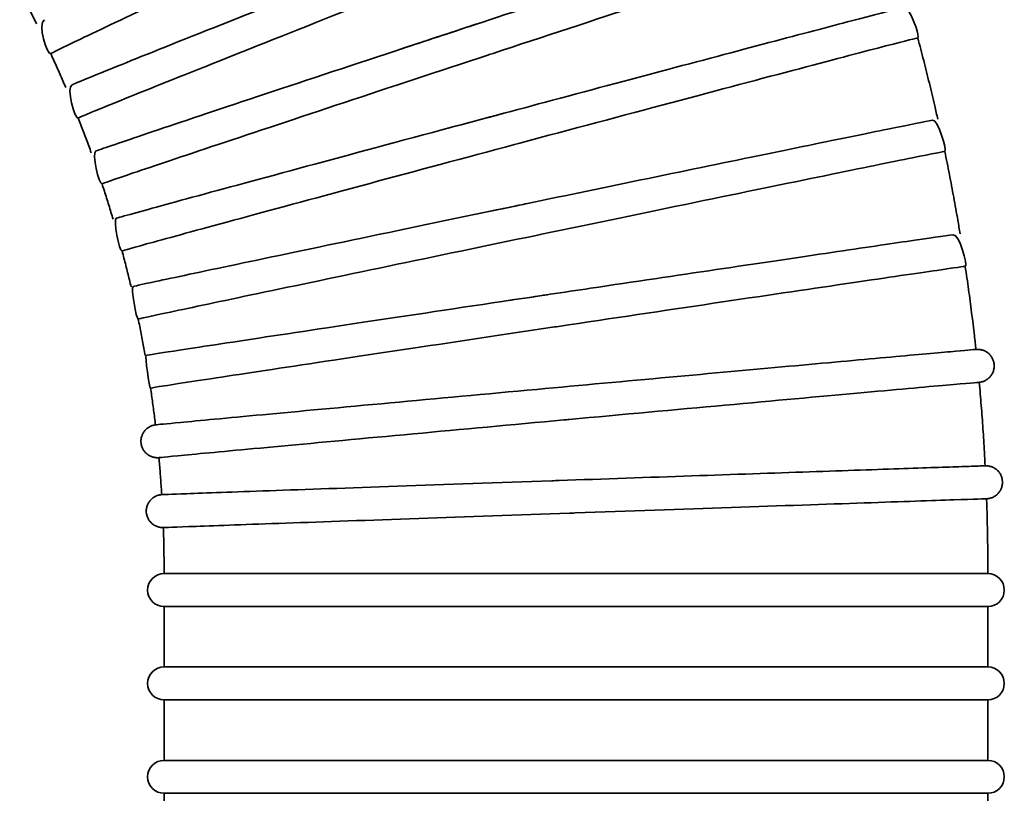
# Model space of a CAD drawing. Units: millimetres. Extents: x -3051 to 75783, y -543 to 5732.
# Drawn here: x 7810 to 7989, y 3202 to 3343 of the extents above; entities that cross this region are included whole.
import ezdxf

# ---------------------------------------------------------------- set-up
doc = ezdxf.new("R2010")
doc.units = ezdxf.units.MM
doc.layers.add('Kontur OBP', color=40, linetype='Continuous', lineweight=35)

# ---------------------------------------------------------------- blocks, each defined once
blk = doc.blocks.new('OBS_P-150 Rzut 1')
at = {"layer": 'Kontur OBP'}
for p, q in [((-403.16, -679.67), (-403.16, -679.15)), ((-253.16, -679.67), (-253.16, -679.15)), ((-253.16, -679.67), (-403.16, -679.67)), ((-403.16, -685.67), (-253.16, -685.67)), ((-403.16, -696.67), (-403.16, -685.67)), ((-253.16, -696.67), (-253.16, -685.67)), ((-253.16, -696.67), (-403.16, -696.67)), ((-403.16, -702.67), (-253.16, -702.67)), ((-403.16, -713.67), (-403.16, -702.67)), ((-253.16, -713.67), (-253.16, -702.67)), ((-253.16, -713.67), (-403.16, -713.67)), ((-403.16, -719.67), (-253.16, -719.67)), ((-403.16, -730.67), (-403.16, -719.67)), ((-253.16, -730.67), (-253.16, -719.67))]:
    blk.add_line(p, q, dxfattribs=at)
for centre, start, end in [((-403.16, -682.67), 90, 270), ((-253.16, -682.67), 270, 90), ((-403.16, -699.67), 90, 270), ((-253.16, -699.67), 270, 90), ((-403.16, -716.67), 90, 270), ((-253.16, -716.67), 270, 90)]:
    blk.add_arc(centre, 3, start, end, dxfattribs=at)
for points, knots in [([(-356.64, -553.65), (-365.2, -557.6), (-373.67, -561.51), (-389.8, -568.98), (-397.27, -572.45), (-409.88, -578.34), (-414.91, -580.71), (-421.84, -584.01), (-423.68, -584.91), (-423.79, -585.02), (-423.79, -585.02), (-423.79, -585.02)], [11.817787, 11.817787, 11.817787, 11.817787, 14.649168, 14.649168, 17.579001, 17.579001, 20.508835, 20.508835, 23.438668, 23.438668, 23.547837, 23.547837, 23.547837, 23.547837]), ([(-271.99, -561.82), (-271.94, -561.8), (-271.89, -561.78), (-271.78, -561.73), (-271.72, -561.71), (-271.54, -561.62), (-271.47, -561.58), (-271.28, -561.46), (-271.23, -561.43), (-271.09, -561.33), (-270.98, -561.25), (-270.7, -560.97), (-270.54, -560.81), (-270.27, -560.36), (-270.2, -560.2), (-270.01, -559.72), (-269.92, -559.32), (-269.95, -558.52), (-270.02, -558.17), (-270.26, -557.55), (-270.43, -557.28), (-270.81, -556.81), (-271.02, -556.63), (-271.48, -556.31), (-271.7, -556.21), (-272.14, -556.05), (-272.33, -556.01), (-272.66, -555.96), (-272.78, -555.96), (-272.99, -555.95), (-273.07, -555.96), (-273.23, -555.97), (-273.29, -555.97), (-273.45, -556), (-273.52, -556.01), (-273.76, -556.06), (-273.84, -556.08), (-274.53, -556.27), (-275.55, -556.59), (-279.58, -557.86), (-283.11, -558.99), (-292.17, -561.92), (-297.66, -563.7), (-310.07, -567.75), (-316.98, -570.01), (-331.51, -574.78), (-339.14, -577.29), (-351.21, -581.27), (-355.67, -582.74), (-360.03, -584.18)], [4.631661, 4.631661, 4.631661, 4.631661, 4.652375, 4.652375, 4.673442, 4.673442, 4.684591, 4.684591, 4.687596, 4.687596, 4.692025, 4.692025, 4.695563, 4.695563, 4.696918, 4.696918, 4.699, 4.699, 4.700402, 4.700402, 4.701702, 4.701702, 4.703185, 4.703185, 4.705172, 4.705172, 4.708059, 4.708059, 4.711576, 4.711576, 4.715634, 4.715634, 4.72158, 4.72158, 4.733724, 4.733724, 4.778794, 4.778794, 5.008418, 5.008418, 5.331976, 5.331976, 5.65239, 5.65239, 5.972517, 5.972517, 6.292581, 6.292581, 6.48076, 6.48076, 6.48076, 6.48076]), ([(-272, -561.8), (-272, -561.8), (-272, -561.8), (-272, -561.8), (-272.13, -561.8), (-274.06, -562.4), (-281.34, -564.72), (-286.61, -566.42), (-299.82, -570.72), (-307.63, -573.27), (-324.79, -578.89), (-333.98, -581.91), (-343.57, -585.07), (-343.88, -585.17), (-344.19, -585.27)], [47.265195, 47.265195, 47.265195, 47.265195, 47.265197, 47.265197, 47.265197, 50.195031, 50.195031, 53.124864, 53.124864, 56.054698, 56.054698, 58.984531, 58.984531, 59.082982, 59.082982, 59.082982, 59.082982]), ([(-419.93, -590.68), (-419.22, -590.38), (-418.19, -589.96), (-413.73, -588.13), (-408.98, -586.22), (-396.74, -581.33), (-389.37, -578.4), (-372.94, -571.89), (-364.04, -568.38), (-354.04, -564.44), (-353.12, -564.08), (-352.19, -563.71)], [25.102327, 25.102327, 25.102327, 25.102327, 26.37267, 26.37267, 29.301414, 29.301414, 32.231156, 32.231156, 35.161718, 35.161718, 35.460399, 35.460399, 35.460399, 35.460399]), ([(-349.97, -569.29), (-358.74, -572.74), (-367.42, -576.16), (-383.95, -582.71), (-391.6, -585.74), (-404.52, -590.9), (-409.68, -592.97), (-416.79, -595.86), (-418.67, -596.65), (-418.79, -596.75), (-418.79, -596.75), (-418.79, -596.75)], [11.817787, 11.817787, 11.817787, 11.817787, 14.649168, 14.649168, 17.579001, 17.579001, 20.508835, 20.508835, 23.438668, 23.438668, 23.545689, 23.545689, 23.545689, 23.545689]), ([(-426.38, -579.59), (-426.58, -579.2), (-426.78, -578.8), (-427.18, -578), (-427.38, -577.6), (-427.79, -576.79), (-427.99, -576.39), (-428.41, -575.59), (-428.61, -575.19), (-429.03, -574.4), (-429.24, -574), (-429.45, -573.6)], [3.59994838, 3.59994838, 3.59994838, 3.59994838, 3.60586923, 3.60586923, 3.61186967, 3.61186967, 3.6178701, 3.6178701, 3.62387054, 3.62387054, 3.62987097, 3.62987097, 3.62987097, 3.62987097]), ([(-265.92, -582.18), (-265.39, -582.01), (-267.47, -576.35), (-269.82, -576.92), (-272.56, -577.63), (-280.31, -579.66), (-285.16, -580.93), (-296.55, -583.95), (-303.09, -585.68), (-317.18, -589.43), (-324.74, -591.45), (-339.16, -595.3), (-345.99, -597.13), (-352.66, -598.92)], [4.635657, 4.635657, 4.635657, 4.635657, 4.865531, 4.865531, 5.20543, 5.20543, 5.526094, 5.526094, 5.84625, 5.84625, 6.166316, 6.166316, 6.446569, 6.446569, 6.446569, 6.446569]), ([(-415.58, -602.74), (-414.87, -602.49), (-413.7, -602.09), (-408.92, -600.45), (-404.07, -598.82), (-391.57, -594.64), (-384.05, -592.13), (-367.28, -586.57), (-358.2, -583.57), (-347.99, -580.21), (-347.04, -579.89), (-346.1, -579.58)], [24.894418, 24.894418, 24.894418, 24.894418, 26.37267, 26.37267, 29.301414, 29.301414, 32.231156, 32.231156, 35.161718, 35.161718, 35.460402, 35.460402, 35.460402, 35.460402]), ([(-265.93, -582.16), (-265.93, -582.16), (-265.93, -582.16), (-265.93, -582.16), (-266.05, -582.16), (-268.02, -582.66), (-275.41, -584.57), (-280.77, -585.98), (-294.2, -589.53), (-302.15, -591.64), (-319.6, -596.29), (-328.95, -598.78), (-338.7, -601.39), (-339.02, -601.48), (-339.33, -601.56)], [47.265195, 47.265195, 47.265195, 47.265195, 47.265197, 47.265197, 47.265197, 50.195031, 50.195031, 53.124864, 53.124864, 56.054698, 56.054698, 58.984531, 58.984531, 59.082982, 59.082982, 59.082982, 59.082982]), ([(-262.28, -596.96), (-262.46, -596.15), (-262.64, -595.34), (-263.15, -593.15), (-263.48, -591.78), (-264.15, -589.02), (-264.49, -587.65), (-265.19, -584.9), (-265.55, -583.53), (-265.92, -582.16)], [3.36256726, 3.36256726, 3.36256726, 3.36256726, 3.3692043, 3.3692043, 3.38053764, 3.38053764, 3.39187097, 3.39187097, 3.4032043, 3.4032043, 3.4032043, 3.4032043]), ([(-421.07, -591.18), (-421.24, -590.77), (-421.42, -590.37), (-421.77, -589.54), (-421.95, -589.13), (-422.31, -588.31), (-422.5, -587.9), (-422.86, -587.07), (-423.05, -586.66), (-423.42, -585.84), (-423.61, -585.43), (-423.79, -585.02)], [3.54326725, 3.54326725, 3.54326725, 3.54326725, 3.54920254, 3.54920254, 3.55520298, 3.55520298, 3.56120342, 3.56120342, 3.56720386, 3.56720386, 3.5732043, 3.5732043, 3.5732043, 3.5732043]), ([(-344.19, -585.27), (-353.15, -588.22), (-362.01, -591.15), (-378.88, -596.74), (-386.69, -599.34), (-399.89, -603.74), (-405.15, -605.51), (-412.41, -607.98), (-414.34, -608.65), (-414.46, -608.74), (-414.46, -608.74), (-414.46, -608.74)], [59.082982, 59.082982, 59.082982, 59.082982, 61.914365, 61.914365, 64.844198, 64.844198, 67.774032, 67.774032, 70.703865, 70.703865, 70.809023, 70.809023, 70.809023, 70.809023]), ([(-416.42, -603.06), (-416.57, -602.64), (-416.72, -602.22), (-417.03, -601.38), (-417.18, -600.95), (-417.5, -600.11), (-417.66, -599.69), (-417.98, -598.85), (-418.14, -598.43), (-418.46, -597.59), (-418.63, -597.17), (-418.79, -596.75)], [3.4865867, 3.4865867, 3.4865867, 3.4865867, 3.49253585, 3.49253585, 3.4985363, 3.4985363, 3.50453674, 3.50453674, 3.51053719, 3.51053719, 3.51653764, 3.51653764, 3.51653764, 3.51653764]), ([(-411.87, -615), (-411.19, -614.8), (-409.91, -614.43), (-404.81, -613.02), (-399.88, -611.67), (-387.17, -608.22), (-379.51, -606.15), (-362.45, -601.55), (-353.22, -599.07), (-342.83, -596.29), (-341.87, -596.03), (-340.91, -595.77)], [24.687105, 24.687105, 24.687105, 24.687105, 26.37267, 26.37267, 29.301414, 29.301414, 32.231156, 32.231156, 35.161718, 35.161718, 35.460401, 35.460401, 35.460401, 35.460401]), ([(-261.01, -602.84), (-260.51, -602.72), (-262.27, -596.95), (-264.65, -597.41), (-267.39, -597.96), (-275.14, -599.53), (-280.05, -600.53), (-291.56, -602.9), (-298.18, -604.26), (-312.45, -607.21), (-320.1, -608.79), (-333.93, -611.66), (-340.05, -612.93), (-346.05, -614.19)], [4.640415, 4.640415, 4.640415, 4.640415, 4.868921, 4.868921, 5.203388, 5.203388, 5.523916, 5.523916, 5.84404, 5.84404, 6.164092, 6.164092, 6.412049, 6.412049, 6.412049, 6.412049]), ([(-339.33, -601.56), (-348.44, -604), (-357.45, -606.42), (-374.61, -611.04), (-382.56, -613.18), (-395.98, -616.83), (-401.34, -618.29), (-408.73, -620.33), (-410.69, -620.89), (-410.81, -620.95), (-410.82, -620.96), (-410.82, -620.96)], [59.082982, 59.082982, 59.082982, 59.082982, 61.914365, 61.914365, 64.844198, 64.844198, 67.774032, 67.774032, 70.703865, 70.703865, 70.807459, 70.807459, 70.807459, 70.807459]), ([(-261.01, -602.84), (-261.14, -602.84), (-263.13, -603.22), (-270.62, -604.73), (-276.05, -605.84), (-289.66, -608.63), (-297.72, -610.29), (-315.41, -613.95), (-324.88, -615.91), (-334.76, -617.97), (-335.08, -618.03), (-335.4, -618.1)], [0, 0, 0, 0, 2.929834, 2.929834, 5.859667, 5.859667, 8.789501, 8.789501, 11.719334, 11.719334, 11.817787, 11.817787, 11.817787, 11.817787]), ([(-258.21, -617.82), (-258.35, -617), (-258.48, -616.18), (-258.87, -613.96), (-259.12, -612.57), (-259.63, -609.78), (-259.89, -608.39), (-260.44, -605.61), (-260.72, -604.22), (-261.01, -602.84)], [3.3058914, 3.3058914, 3.3058914, 3.3058914, 3.31253764, 3.31253764, 3.32387097, 3.32387097, 3.3352043, 3.3352043, 3.34653764, 3.34653764, 3.34653764, 3.34653764]), ([(-412.45, -615.18), (-412.57, -614.75), (-412.7, -614.32), (-412.96, -613.46), (-413.09, -613.03), (-413.36, -612.17), (-413.5, -611.74), (-413.77, -610.88), (-413.9, -610.45), (-414.18, -609.6), (-414.32, -609.17), (-414.46, -608.74)], [3.42990695, 3.42990695, 3.42990695, 3.42990695, 3.43586917, 3.43586917, 3.44186962, 3.44186962, 3.44787007, 3.44787007, 3.45387052, 3.45387052, 3.45987097, 3.45987097, 3.45987097, 3.45987097]), ([(-408.81, -627.41), (-408.2, -627.27), (-406.83, -626.96), (-401.43, -625.8), (-396.43, -624.74), (-383.54, -622.02), (-375.78, -620.39), (-358.49, -616.78), (-349.13, -614.82), (-338.6, -612.63), (-337.63, -612.43), (-336.65, -612.23)], [24.480277, 24.480277, 24.480277, 24.480277, 26.37267, 26.37267, 29.301414, 29.301414, 32.231156, 32.231156, 35.161718, 35.161718, 35.460399, 35.460399, 35.460399, 35.460399]), ([(-335.4, -618.1), (-344.64, -620.02), (-353.77, -621.92), (-371.16, -625.56), (-379.22, -627.24), (-392.83, -630.11), (-398.26, -631.26), (-405.75, -632.86), (-407.74, -633.3), (-407.87, -633.36), (-407.87, -633.36), (-407.87, -633.36)], [11.817787, 11.817787, 11.817787, 11.817787, 14.649168, 14.649168, 17.579001, 17.579001, 20.508835, 20.508835, 23.438668, 23.438668, 23.540998, 23.540998, 23.540998, 23.540998]), ([(-257.27, -623.76), (-256.79, -623.67), (-258.32, -617.83), (-261.03, -618.2), (-263.88, -618.61), (-271.81, -619.77), (-276.84, -620.51), (-288.62, -622.25), (-295.36, -623.25), (-309.86, -625.4), (-317.62, -626.56), (-330.41, -628.46), (-335.36, -629.2), (-340.26, -629.94)], [4.64629, 4.64629, 4.64629, 4.64629, 4.890221, 4.890221, 5.21741, 5.21741, 5.537762, 5.537762, 5.857848, 5.857848, 6.177885, 6.177885, 6.377148, 6.377148, 6.377148, 6.377148]), ([(-409.17, -627.5), (-409.27, -627.06), (-409.38, -626.63), (-409.59, -625.75), (-409.7, -625.32), (-409.91, -624.44), (-410.02, -624.01), (-410.24, -623.13), (-410.36, -622.7), (-410.58, -621.83), (-410.7, -621.39), (-410.82, -620.96)], [3.37322825, 3.37322825, 3.37322825, 3.37322825, 3.37920248, 3.37920248, 3.38520294, 3.38520294, 3.39120339, 3.39120339, 3.39720385, 3.39720385, 3.4032043, 3.4032043, 3.4032043, 3.4032043]), ([(-257.28, -623.75), (-257.4, -623.75), (-259.15, -624), (-266.01, -624.99), (-271.28, -625.76), (-284.67, -627.73), (-292.66, -628.91), (-310.33, -631.54), (-319.84, -632.95), (-330.47, -634.54), (-331.45, -634.69), (-332.42, -634.83)], [23.635635, 23.635635, 23.635635, 23.635635, 26.368502, 26.368502, 29.298336, 29.298336, 32.228169, 32.228169, 35.158003, 35.158003, 35.453536, 35.453536, 35.453536, 35.453536]), ([(-255.33, -638.87), (-255.42, -638.05), (-255.51, -637.22), (-255.77, -634.98), (-255.94, -633.58), (-256.29, -630.77), (-256.48, -629.36), (-256.86, -626.56), (-257.07, -625.15), (-257.28, -623.75)], [3.24921631, 3.24921631, 3.24921631, 3.24921631, 3.25587097, 3.25587097, 3.2672043, 3.2672043, 3.27853764, 3.27853764, 3.28987097, 3.28987097, 3.28987097, 3.28987097]), ([(-406.41, -639.95), (-405.87, -639.86), (-404.18, -639.59), (-397.86, -638.61), (-392.59, -637.81), (-379.2, -635.78), (-371.21, -634.58), (-353.54, -631.92), (-344.02, -630.5), (-334.02, -629), (-333.68, -628.95), (-333.33, -628.9)], [47.905168, 47.905168, 47.905168, 47.905168, 50.198611, 50.198611, 53.127401, 53.127401, 56.057211, 56.057211, 58.987801, 58.987801, 59.09217, 59.09217, 59.09217, 59.09217]), ([(-406.6, -639.99), (-406.67, -639.54), (-406.75, -639.1), (-406.91, -638.22), (-407, -637.78), (-407.16, -636.89), (-407.25, -636.45), (-407.42, -635.57), (-407.51, -635.12), (-407.69, -634.24), (-407.78, -633.8), (-407.87, -633.36)], [3.31655097, 3.31655097, 3.31655097, 3.31655097, 3.3225358, 3.3225358, 3.32853626, 3.32853626, 3.33453672, 3.33453672, 3.34053718, 3.34053718, 3.34653764, 3.34653764, 3.34653764, 3.34653764]), ([(-332.42, -634.83), (-341.09, -636.13), (-349.68, -637.41), (-366.83, -639.99), (-375.1, -641.23), (-389.2, -643.36), (-394.89, -644.23), (-401.19, -645.2), (-402.9, -645.46), (-405.1, -645.81), (-405.63, -645.9), (-405.63, -645.91)], [35.453536, 35.453536, 35.453536, 35.453536, 38.087836, 38.087836, 41.01767, 41.01767, 43.947503, 43.947503, 45.60635, 45.60635, 47.169674, 47.169674, 47.169674, 47.169674]), ([(-335.31, -646.13), (-327.25, -645.39), (-319, -644.64), (-303.51, -643.22), (-296.07, -642.54), (-282.75, -641.33), (-276.71, -640.78), (-266.77, -639.88), (-262.75, -639.52), (-257.2, -639.03), (-255.81, -638.9), (-255.2, -638.86), (-255.17, -638.86), (-255.04, -638.86), (-255.01, -638.86), (-254.93, -638.86), (-254.88, -638.86), (-254.76, -638.87), (-254.67, -638.88), (-254.5, -638.9), (-254.4, -638.92), (-254.12, -638.99), (-253.93, -639.05), (-253.57, -639.22), (-253.39, -639.32), (-253.07, -639.56), (-252.92, -639.7), (-252.65, -640), (-252.53, -640.16), (-252.32, -640.51), (-252.24, -640.69), (-252.11, -641.07), (-252.06, -641.27), (-252.01, -641.67), (-252, -641.87), (-252.03, -642.27), (-252.06, -642.47), (-252.17, -642.86), (-252.24, -643.05), (-252.43, -643.4), (-252.54, -643.57), (-252.79, -643.89), (-252.93, -644.03), (-253.24, -644.29), (-253.4, -644.4), (-253.66, -644.54), (-253.75, -644.59), (-253.93, -644.66), (-254.02, -644.69), (-254.18, -644.75), (-254.26, -644.76), (-254.37, -644.79), (-254.41, -644.8), (-254.57, -644.83), (-254.6, -644.83), (-254.67, -644.84), (-254.7, -644.85), (-254.73, -644.85), (-254.73, -644.85), (-254.73, -644.85)], [0, 0, 0, 0, 2.432416, 2.432416, 4.820896, 4.820896, 7.211021, 7.211021, 9.601354, 9.601354, 11.992173, 11.992173, 12.152583, 12.152583, 12.186615, 12.186615, 12.216915, 12.216915, 12.247537, 12.247537, 12.277807, 12.277807, 12.338388, 12.338388, 12.398719, 12.398719, 12.459032, 12.459032, 12.519343, 12.519343, 12.579654, 12.579654, 12.639964, 12.639964, 12.700275, 12.700275, 12.760585, 12.760585, 12.820896, 12.820896, 12.881207, 12.881207, 12.941522, 12.941522, 13.001871, 13.001871, 13.031952, 13.031952, 13.06218, 13.06218, 13.092778, 13.092778, 13.123139, 13.123139, 13.244952, 13.244952, 13.375793, 13.375793, 13.377482, 13.377482, 13.377482, 13.377482]), ([(-254.74, -644.85), (-254.87, -644.85), (-256.89, -645.02), (-264.51, -645.7), (-270.03, -646.2), (-283.87, -647.45), (-292.05, -648.2), (-310.05, -649.84), (-319.68, -650.72), (-329.73, -651.65), (-330.06, -651.68), (-330.38, -651.71)], [0, 0, 0, 0, 2.929834, 2.929834, 5.859667, 5.859667, 8.789501, 8.789501, 11.719334, 11.719334, 11.817787, 11.817787, 11.817787, 11.817787]), ([(-253.65, -660.05), (-253.69, -659.22), (-253.73, -658.39), (-253.86, -656.15), (-253.95, -654.73), (-254.15, -651.91), (-254.25, -650.49), (-254.48, -647.67), (-254.6, -646.26), (-254.73, -644.85)], [3.19254229, 3.19254229, 3.19254229, 3.19254229, 3.1992043, 3.1992043, 3.21053764, 3.21053764, 3.22187097, 3.22187097, 3.2332043, 3.2332043, 3.2332043, 3.2332043]), ([(-404.73, -652.6), (-404.79, -652.15), (-404.84, -651.71), (-404.95, -650.81), (-405.01, -650.37), (-405.13, -649.48), (-405.19, -649.03), (-405.31, -648.14), (-405.37, -647.69), (-405.5, -646.8), (-405.56, -646.36), (-405.63, -645.91)], [3.25987563, 3.25987563, 3.25987563, 3.25987563, 3.26586913, 3.26586913, 3.27186959, 3.27186959, 3.27787005, 3.27787005, 3.28387051, 3.28387051, 3.28987097, 3.28987097, 3.28987097, 3.28987097]), ([(-404.66, -652.59), (-404.32, -652.55), (-402.82, -652.4), (-396.85, -651.84), (-391.76, -651.36), (-378.65, -650.14), (-370.76, -649.4), (-353.58, -647.82), (-344.54, -646.98), (-335.31, -646.13)], [24.067697, 24.067697, 24.067697, 24.067697, 26.37267, 26.37267, 29.301414, 29.301414, 32.231156, 32.231156, 35.023378, 35.023378, 35.023378, 35.023378]), ([(-404.1, -658.57), (-404.13, -658.57), (-404.15, -658.57), (-404.22, -658.58), (-404.24, -658.58), (-404.43, -658.58), (-404.48, -658.58), (-404.61, -658.57), (-404.69, -658.57), (-404.87, -658.54), (-404.96, -658.53), (-405.24, -658.46), (-405.44, -658.4), (-405.8, -658.23), (-405.98, -658.13), (-406.3, -657.89), (-406.45, -657.76), (-406.72, -657.46), (-406.85, -657.3), (-407.05, -656.95), (-407.14, -656.77), (-407.27, -656.39), (-407.32, -656.19), (-407.38, -655.8), (-407.39, -655.59), (-407.36, -655.19), (-407.33, -654.99), (-407.22, -654.6), (-407.15, -654.42), (-406.97, -654.06), (-406.86, -653.88), (-406.61, -653.57), (-406.47, -653.42), (-406.17, -653.16), (-406, -653.05), (-405.74, -652.91), (-405.65, -652.86), (-405.48, -652.79), (-405.39, -652.75), (-405.22, -652.7), (-405.15, -652.68), (-405.03, -652.65), (-404.98, -652.64), (-404.81, -652.61), (-404.79, -652.61), (-404.72, -652.6), (-404.69, -652.59), (-404.66, -652.59)], [36.173968, 36.173968, 36.173968, 36.173968, 36.285748, 36.285748, 36.426183, 36.426183, 36.462175, 36.462175, 36.492799, 36.492799, 36.523095, 36.523095, 36.583708, 36.583708, 36.644041, 36.644041, 36.704354, 36.704354, 36.764665, 36.764665, 36.824976, 36.824976, 36.885286, 36.885286, 36.945597, 36.945597, 37.005908, 37.005908, 37.066218, 37.066218, 37.126529, 37.126529, 37.186844, 37.186844, 37.24719, 37.24719, 37.277266, 37.277266, 37.307474, 37.307474, 37.338053, 37.338053, 37.368448, 37.368448, 37.490476, 37.490476, 37.615861, 37.615861, 37.615861, 37.615861]), ([(-330.38, -651.71), (-339.78, -652.57), (-349.06, -653.43), (-366.76, -655.06), (-374.95, -655.82), (-388.79, -657.11), (-394.32, -657.62), (-401.94, -658.35), (-403.97, -658.54), (-404.1, -658.57), (-404.1, -658.57), (-404.1, -658.57)], [11.817787, 11.817787, 11.817787, 11.817787, 14.649168, 14.649168, 17.579001, 17.579001, 20.508835, 20.508835, 23.438668, 23.438668, 23.539381, 23.539381, 23.539381, 23.539381]), ([(-403.59, -665.3), (-403.62, -664.85), (-403.64, -664.4), (-403.71, -663.5), (-403.74, -663.05), (-403.8, -662.16), (-403.84, -661.71), (-403.91, -660.81), (-403.95, -660.36), (-404.02, -659.46), (-404.06, -659.02), (-404.1, -658.57)], [3.20320319, 3.20320319, 3.20320319, 3.20320319, 3.20920245, 3.20920245, 3.21520292, 3.21520292, 3.22120338, 3.22120338, 3.22720384, 3.22720384, 3.2332043, 3.2332043, 3.2332043, 3.2332043]), ([(-331.23, -662.73), (-323.13, -662.45), (-314.88, -662.16), (-299.49, -661.63), (-292.14, -661.37), (-279.1, -660.92), (-273.23, -660.72), (-263.71, -660.39), (-259.93, -660.26), (-256.18, -660.14), (-255.23, -660.1), (-254.26, -660.07), (-254.01, -660.07), (-253.71, -660.06), (-253.65, -660.05), (-253.54, -660.05), (-253.53, -660.05), (-253.47, -660.05), (-253.46, -660.05), (-253.41, -660.05), (-253.39, -660.05), (-253.34, -660.06), (-253.31, -660.06), (-253.24, -660.06), (-253.2, -660.07), (-253.06, -660.08), (-252.96, -660.1), (-252.67, -660.16), (-252.48, -660.22), (-252.11, -660.39), (-251.93, -660.48), (-251.6, -660.72), (-251.45, -660.85), (-251.17, -661.14), (-251.05, -661.3), (-250.84, -661.64), (-250.75, -661.83), (-250.61, -662.2), (-250.56, -662.4), (-250.5, -662.8), (-250.49, -663), (-250.51, -663.4), (-250.54, -663.6), (-250.64, -663.99), (-250.71, -664.18), (-250.88, -664.55), (-250.99, -664.72), (-251.24, -665.04), (-251.37, -665.18), (-251.68, -665.45), (-251.84, -665.57), (-252.19, -665.76), (-252.38, -665.85), (-252.66, -665.94), (-252.76, -665.96), (-252.9, -665.99), (-252.94, -666), (-253.03, -666.02), (-253.07, -666.02), (-253.13, -666.03), (-253.16, -666.03), (-253.26, -666.05), (-253.28, -666.05), (-253.34, -666.05), (-253.36, -666.05), (-253.38, -666.05), (-253.39, -666.05), (-253.39, -666.05)], [0, 0, 0, 0, 2.432273, 2.432273, 4.820612, 4.820612, 7.210559, 7.210559, 9.600567, 9.600567, 10.78441, 10.78441, 11.384349, 11.384349, 11.834076, 11.834076, 11.918408, 11.918408, 11.950091, 11.950091, 11.965148, 11.965148, 11.980311, 11.980311, 11.9955, 11.9955, 12.025962, 12.025962, 12.08646, 12.08646, 12.146775, 12.146775, 12.207083, 12.207083, 12.267391, 12.267391, 12.327698, 12.327698, 12.388006, 12.388006, 12.448313, 12.448313, 12.508621, 12.508621, 12.568928, 12.568928, 12.629236, 12.629236, 12.689543, 12.689543, 12.749853, 12.749853, 12.810195, 12.810195, 12.840316, 12.840316, 12.855394, 12.855394, 12.870582, 12.870582, 12.885746, 12.885746, 12.947227, 12.947227, 13.067316, 13.067316, 13.087262, 13.087262, 13.087262, 13.087262]), ([(-403.58, -665.3), (-403.44, -665.29), (-401.9, -665.23), (-395.68, -665.01), (-390.57, -664.82), (-377.41, -664.36), (-369.49, -664.08), (-351.84, -663.46), (-342.28, -663.12), (-332.1, -662.76), (-331.66, -662.75), (-331.23, -662.73)], [23.861777, 23.861777, 23.861777, 23.861777, 26.37267, 26.37267, 29.301414, 29.301414, 32.231156, 32.231156, 35.161718, 35.161718, 35.2923, 35.2923, 35.2923, 35.2923]), ([(-403.3, -671.29), (-403.3, -671.29), (-403.31, -671.29), (-403.33, -671.29), (-403.34, -671.29), (-403.38, -671.29), (-403.4, -671.29), (-403.47, -671.29), (-403.48, -671.29), (-403.52, -671.29), (-403.54, -671.29), (-403.61, -671.29), (-403.64, -671.28), (-403.77, -671.27), (-403.87, -671.26), (-404.16, -671.2), (-404.36, -671.14), (-404.73, -670.99), (-404.91, -670.89), (-405.24, -670.67), (-405.4, -670.54), (-405.68, -670.25), (-405.81, -670.1), (-406.03, -669.76), (-406.12, -669.58), (-406.27, -669.2), (-406.32, -669.01), (-406.39, -668.61), (-406.41, -668.41), (-406.4, -668.01), (-406.37, -667.81), (-406.28, -667.42), (-406.21, -667.22), (-406.04, -666.86), (-405.94, -666.68), (-405.7, -666.36), (-405.57, -666.21), (-405.27, -665.94), (-405.11, -665.82), (-404.76, -665.61), (-404.58, -665.53), (-404.3, -665.43), (-404.2, -665.4), (-404.04, -665.36), (-403.98, -665.35), (-403.89, -665.33), (-403.86, -665.33), (-403.81, -665.32), (-403.79, -665.32), (-403.73, -665.31), (-403.7, -665.31), (-403.61, -665.3), (-403.6, -665.3), (-403.58, -665.3)], [36.061644, 36.061644, 36.061644, 36.061644, 36.098394, 36.098394, 36.182825, 36.182825, 36.246249, 36.246249, 36.261281, 36.261281, 36.276388, 36.276388, 36.291594, 36.291594, 36.322369, 36.322369, 36.382977, 36.382977, 36.443294, 36.443294, 36.503603, 36.503603, 36.56391, 36.56391, 36.624218, 36.624218, 36.684525, 36.684525, 36.744833, 36.744833, 36.80514, 36.80514, 36.865448, 36.865448, 36.925755, 36.925755, 36.986063, 36.986063, 37.046373, 37.046373, 37.106704, 37.106704, 37.136794, 37.136794, 37.157182, 37.157182, 37.167439, 37.167439, 37.17805, 37.17805, 37.199283, 37.199283, 37.269238, 37.269238, 37.269238, 37.269238]), ([(-253.4, -666.05), (-253.52, -666.05), (-255.55, -666.12), (-263.2, -666.38), (-268.73, -666.57), (-282.62, -667.05), (-290.84, -667.33), (-308.9, -667.96), (-318.57, -668.3), (-328.65, -668.65), (-328.98, -668.66), (-329.31, -668.67)], [0, 0, 0, 0, 2.929834, 2.929834, 5.859667, 5.859667, 8.789501, 8.789501, 11.719334, 11.719334, 11.817787, 11.817787, 11.817787, 11.817787]), ([(-253.16, -679.15), (-253.16, -678.28), (-253.16, -677.41), (-253.18, -675.66), (-253.19, -674.78), (-253.21, -673.04), (-253.22, -672.16), (-253.26, -670.42), (-253.28, -669.54), (-253.33, -667.8), (-253.36, -666.92), (-253.39, -666.05)], [3.14159265, 3.14159265, 3.14159265, 3.14159265, 3.14858165, 3.14858165, 3.15557065, 3.15557065, 3.16255964, 3.16255964, 3.16954864, 3.16954864, 3.17653764, 3.17653764, 3.17653764, 3.17653764]), ([(-329.31, -668.67), (-338.74, -669), (-348.06, -669.33), (-365.81, -669.95), (-374.03, -670.24), (-387.93, -670.73), (-393.47, -670.93), (-401.13, -671.21), (-403.16, -671.28), (-403.3, -671.29), (-403.3, -671.29), (-403.3, -671.29)], [11.817787, 11.817787, 11.817787, 11.817787, 14.649168, 14.649168, 17.579001, 17.579001, 20.508835, 20.508835, 23.438668, 23.438668, 23.539035, 23.539035, 23.539035, 23.539035]), ([(-403.16, -679.15), (-403.16, -678.63), (-403.16, -678.1), (-403.17, -677.06), (-403.18, -676.53), (-403.19, -675.48), (-403.2, -674.96), (-403.22, -673.91), (-403.23, -673.39), (-403.26, -672.34), (-403.28, -671.82), (-403.3, -671.29)], [3.14159265, 3.14159265, 3.14159265, 3.14159265, 3.14858165, 3.14858165, 3.15557065, 3.15557065, 3.16255964, 3.16255964, 3.16954864, 3.16954864, 3.17653764, 3.17653764, 3.17653764, 3.17653764])]:
    blk.add_open_spline(points, degree=3, knots=knots, dxfattribs=at)
for points in [[(-424.91, -578.84), (-426.28, -579.51), (-424.54, -585.33), (-423.78, -585.05)], [(-265.92, -582.16), (-265.92, -582.16), (-265.92, -582.16), (-265.93, -582.16)], [(-419.93, -590.68), (-421.02, -591.15), (-419.44, -596.98), (-418.78, -596.77)], [(-415.58, -602.74), (-416.42, -603.05), (-415.01, -608.9), (-414.46, -608.76)], [(-261.01, -602.84), (-261.01, -602.84), (-261.01, -602.84), (-261.01, -602.84)], [(-411.87, -615), (-412.49, -615.18), (-411.26, -621.07), (-410.81, -620.97)], [(-257.28, -623.75), (-257.28, -623.75), (-257.28, -623.75), (-257.28, -623.75)], [(-408.81, -627.41), (-409.23, -627.51), (-408.22, -633.43), (-407.87, -633.37)], [(-406.41, -639.95), (-406.67, -640), (-405.88, -645.94), (-405.63, -645.92)], [(-254.73, -644.85), (-254.73, -644.85), (-254.74, -644.85), (-254.74, -644.85)], [(-253.39, -666.05), (-253.39, -666.05), (-253.39, -666.05), (-253.4, -666.05)]]:
    blk.add_open_spline(points, degree=3, dxfattribs=at)

msp = doc.modelspace()

# ---------------------------------------------------------------- block references
at = {"layer": 'Kontur OBP'}
msp.add_blockref('OBS_P-150 Rzut 1', (8239.19, 3921.73), dxfattribs=at)

doc.saveas('drawing.dxf')
